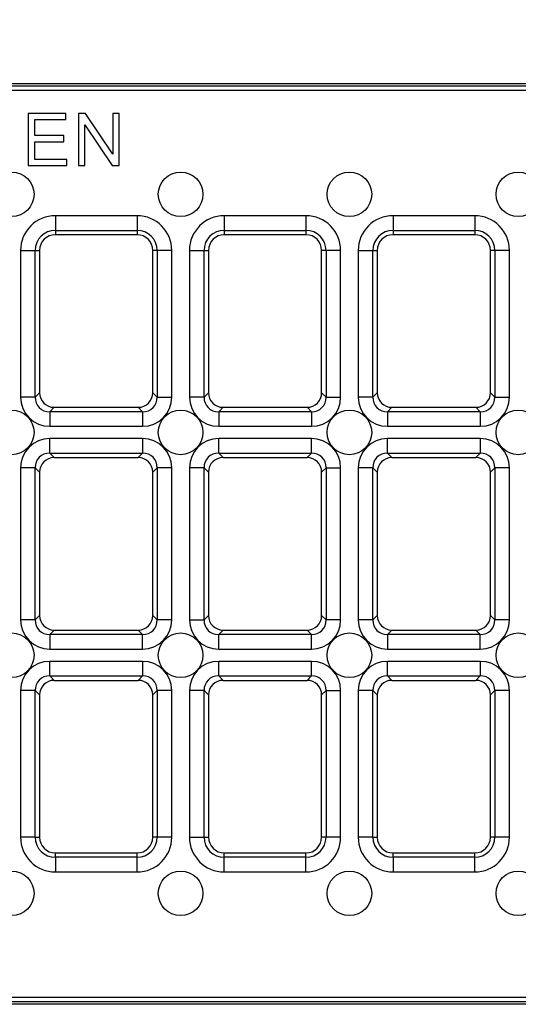
# Model space of a CAD drawing. Units: millimetres. Extents: x 464 to 884, y 50 to 347.
# Drawn here: x 589 to 606, y 186 to 219 of the extents above; entities that cross this region are included whole.
import ezdxf

# ---------------------------------------------------------------- set-up
doc = ezdxf.new("R2010")
doc.units = ezdxf.units.MM
doc.header["$PDSIZE"] = -1
doc.layers.add('FORMAT', color=7, linetype='Continuous')
doc.styles.add('SLDTEXTSTYLE3', font='TXT', dxfattribs={"width": 0.75})
doc.dimstyles.new('SLDDIMSTYLE0', dxfattribs={"dimtxt": 3.5, "dimasz": 4, "dimexe": 0, "dimexo": 0.0625, "dimgap": 0.875, "dimtad": 2, "dimlfac": 4, "dimrnd": 1e-09, "dimzin": 12, "dimdsep": 46, "dimtxsty": 'SLDTEXTSTYLE3', "dimsah": 1, "dimcen": 0.09, "dimadec": 0, "dimazin": 3, "dimtfac": 1, "dimtofl": 0, "dimtmove": 0, "dimatfit": 3, "dimfxl": 1, "dimfrac": 2, "dimtolj": 1, "dimtzin": 12, "dimarcsym": 0})

# ---------------------------------------------------------------- blocks, each defined once
blk = doc.blocks.new('*D3')
at = {"layer": 'Defpoints', "color": 0, "transparency": 16777216}
for p in [(693.924, 234.013), (569.174, 217.238), (693.924, 217.238)]:
    blk.add_point(p, dxfattribs=at)
at = {"layer": 'FORMAT', "color": 0, "lineweight": -2, "transparency": 16777216}
for p, q in [((569.174, 217.3), (569.174, 234.013)), ((573.174, 234.013), (689.924, 234.013)), ((693.924, 217.3), (693.924, 234.013))]:
    blk.add_line(p, q, dxfattribs=at)
at = {"layer": 'FORMAT', "color": 0, "transparency": 16777216}
for points in [[(573.174, 234.679), (573.174, 233.346), (569.174, 234.013)], [(689.924, 234.679), (689.924, 233.346), (693.924, 234.013)]]:
    blk.add_solid(points, dxfattribs=at)
at = {"layer": 'FORMAT', "color": 0, "transparency": 16777216, "insert": (631.549, 236.638), "char_height": 3.5, "attachment_point": 5, "style": 'SLDTEXTSTYLE3'}
blk.add_mtext('\\A1;500', dxfattribs=at)

msp = doc.modelspace()

# ---------------------------------------------------------------- linework, layer by layer
at = {"color": 7, "linetype": 'Continuous', "lineweight": 30}
for p, q in [((569.1744, 217.2377), (629.0091, 217.2377)), ((628.7937, 217.1383), (569.1749, 217.1383)), ((569.2994, 217.0138), (628.335, 217.0138)), ((590.7504, 216.2227), (589.4833, 216.2227)), ((589.4833, 216.2227), (589.4833, 214.4727)), ((590.7504, 216.0159), (590.7504, 216.2227)), ((591.4132, 216.2227), (591.1758, 216.2227)), ((591.1758, 216.2227), (591.1758, 214.4727)), ((592.3335, 214.8488), (591.4132, 216.2227)), ((592.555, 216.2227), (592.3335, 216.2227)), ((592.3335, 216.2227), (592.3335, 214.8488)), ((592.555, 214.4727), (592.555, 216.2227)), ((589.7153, 215.4811), (589.7153, 216.0159)), ((589.7153, 216.0159), (590.7504, 216.0159)), ((591.3972, 214.4727), (591.3972, 215.8465)), ((591.3972, 215.8465), (592.3175, 214.4727)), ((590.6851, 215.4811), (589.7153, 215.4811)), ((590.6851, 215.2743), (590.6851, 215.4811)), ((589.7153, 214.6794), (589.7153, 215.2743)), ((589.7153, 215.2743), (590.6851, 215.2743)), ((589.4833, 214.4727), (590.7904, 214.4727)), ((590.7904, 214.6794), (589.7153, 214.6794)), ((590.7904, 214.4727), (590.7904, 214.6794)), ((591.1758, 214.4727), (591.3972, 214.4727)), ((592.3175, 214.4727), (592.555, 214.4727)), ((593.1517, 212.7823), (590.4017, 212.7823)), ((590.4017, 212.7823), (590.4017, 212.2899)), ((593.1517, 212.7823), (593.1517, 212.2899)), ((598.8335, 212.7823), (596.0835, 212.7823)), ((596.0835, 212.7823), (596.0835, 212.2899)), ((598.8335, 212.7823), (598.8335, 212.2899)), ((604.5153, 212.7823), (601.7653, 212.7823)), ((601.7653, 212.7823), (601.7653, 212.2899)), ((604.5153, 212.7823), (604.5153, 212.2899)), ((590.4017, 212.2899), (593.1517, 212.2899)), ((590.4017, 212.2899), (590.4017, 212.1423)), ((593.1517, 212.1423), (590.4017, 212.1423)), ((593.1517, 212.2899), (593.1517, 212.1423)), ((596.0835, 212.2899), (598.8335, 212.2899)), ((596.0835, 212.2899), (596.0835, 212.1423)), ((598.8335, 212.1423), (596.0835, 212.1423)), ((598.8335, 212.2899), (598.8335, 212.1423)), ((601.7653, 212.2899), (604.5153, 212.2899)), ((601.7653, 212.2899), (601.7653, 212.1423)), ((604.5153, 212.1423), (601.7653, 212.1423)), ((604.5153, 212.2899), (604.5153, 212.1423)), ((589.2321, 211.6127), (589.2321, 206.678)), ((589.2321, 211.6127), (589.7245, 211.6127)), ((589.7245, 206.678), (589.7245, 211.6127)), ((589.7245, 211.6127), (589.8721, 211.6127)), ((589.8721, 211.6127), (589.8721, 206.8255)), ((593.6812, 206.8255), (593.6812, 211.6127)), ((593.8288, 211.6127), (593.6812, 211.6127)), ((594.3212, 211.6127), (593.8288, 211.6127)), ((593.8288, 211.6127), (593.8288, 206.678)), ((594.3212, 206.678), (594.3212, 211.6127)), ((594.9139, 211.6127), (594.9139, 206.678)), ((594.9139, 211.6127), (595.4063, 211.6127)), ((595.4063, 206.678), (595.4063, 211.6127)), ((595.4063, 211.6127), (595.5539, 211.6127)), ((595.5539, 211.6127), (595.5539, 206.8255)), ((599.3631, 206.8255), (599.3631, 211.6127)), ((599.5106, 211.6127), (599.3631, 211.6127)), ((600.003, 211.6127), (599.5106, 211.6127)), ((599.5106, 211.6127), (599.5106, 206.678)), ((600.003, 206.678), (600.003, 211.6127)), ((600.5957, 211.6127), (600.5957, 206.678)), ((600.5957, 211.6127), (601.0881, 211.6127)), ((601.0881, 206.678), (601.0881, 211.6127)), ((601.0881, 211.6127), (601.2357, 211.6127)), ((601.2357, 211.6127), (601.2357, 206.8255)), ((605.0449, 206.8255), (605.0449, 211.6127)), ((605.1924, 211.6127), (605.0449, 211.6127)), ((605.6848, 211.6127), (605.1924, 211.6127)), ((605.1924, 211.6127), (605.1924, 206.678)), ((605.6848, 206.678), (605.6848, 211.6127)), ((589.8721, 206.8255), (589.7245, 206.678)), ((593.8288, 206.678), (593.6812, 206.8255)), ((595.5539, 206.8255), (595.4063, 206.678)), ((599.5106, 206.678), (599.3631, 206.8255)), ((601.2357, 206.8255), (601.0881, 206.678)), ((605.1924, 206.678), (605.0449, 206.8255)), ((589.7245, 206.678), (589.2321, 206.678)), ((593.8288, 206.678), (594.3212, 206.678)), ((595.4063, 206.678), (594.9139, 206.678)), ((599.5106, 206.678), (600.003, 206.678)), ((601.0881, 206.678), (600.5957, 206.678)), ((605.1924, 206.678), (605.6848, 206.678)), ((590.2169, 206.1856), (590.3645, 206.3331)), ((590.2169, 206.1856), (590.2169, 205.6932)), ((593.3364, 206.1856), (590.2169, 206.1856)), ((590.3645, 206.3331), (593.1888, 206.3331)), ((593.1888, 206.3331), (593.3364, 206.1856)), ((593.3364, 206.1856), (593.3364, 205.6932)), ((595.8987, 206.1856), (596.0463, 206.3331)), ((595.8987, 206.1856), (595.8987, 205.6932)), ((599.0182, 206.1856), (595.8987, 206.1856)), ((596.0463, 206.3331), (598.8707, 206.3331)), ((598.8707, 206.3331), (599.0182, 206.1856)), ((599.0182, 206.1856), (599.0182, 205.6932)), ((601.5806, 206.1856), (601.7281, 206.3331)), ((601.5806, 206.1856), (601.5806, 205.6932)), ((604.7, 206.1856), (601.5806, 206.1856)), ((601.7281, 206.3331), (604.5525, 206.3331)), ((604.5525, 206.3331), (604.7, 206.1856)), ((604.7, 206.1856), (604.7, 205.6932)), ((590.2169, 205.6932), (593.3364, 205.6932)), ((595.8987, 205.6932), (599.0182, 205.6932)), ((601.5806, 205.6932), (604.7, 205.6932)), ((593.3364, 205.2823), (590.2169, 205.2823)), ((590.2169, 204.7899), (590.2169, 205.2823)), ((593.3364, 205.2823), (593.3364, 204.7899)), ((599.0182, 205.2823), (595.8987, 205.2823)), ((595.8987, 204.7899), (595.8987, 205.2823)), ((599.0182, 204.7899), (599.0182, 205.2823)), ((604.7, 205.2823), (601.5806, 205.2823)), ((601.5806, 204.7899), (601.5806, 205.2823)), ((604.7, 205.2823), (604.7, 204.7899)), ((590.3645, 204.6423), (590.2169, 204.7899)), ((590.2169, 204.7899), (593.3364, 204.7899)), ((590.3645, 204.6423), (593.1888, 204.6423)), ((593.3364, 204.7899), (593.1888, 204.6423)), ((596.0463, 204.6423), (595.8987, 204.7899)), ((595.8987, 204.7899), (599.0182, 204.7899)), ((596.0463, 204.6423), (598.8707, 204.6423)), ((599.0182, 204.7899), (598.8707, 204.6423)), ((601.7281, 204.6423), (601.5806, 204.7899)), ((601.5806, 204.7899), (604.7, 204.7899)), ((601.7281, 204.6423), (604.5525, 204.6423)), ((604.7, 204.7899), (604.5525, 204.6423)), ((589.2321, 204.2975), (589.2321, 199.178)), ((589.7245, 204.2975), (589.2321, 204.2975)), ((589.7245, 204.2975), (589.8721, 204.1499)), ((589.7245, 199.178), (589.7245, 204.2975)), ((593.6812, 204.1499), (593.8288, 204.2975)), ((594.3212, 204.2975), (593.8288, 204.2975)), ((593.8288, 204.2975), (593.8288, 199.178)), ((594.3212, 199.178), (594.3212, 204.2975)), ((594.9139, 204.2975), (594.9139, 199.178)), ((595.4063, 204.2975), (594.9139, 204.2975)), ((595.4063, 204.2975), (595.5539, 204.1499)), ((595.4063, 199.178), (595.4063, 204.2975)), ((599.3631, 204.1499), (599.5106, 204.2975)), ((599.5106, 204.2975), (600.003, 204.2975)), ((599.5106, 204.2975), (599.5106, 199.178)), ((600.003, 199.178), (600.003, 204.2975)), ((600.5957, 204.2975), (600.5957, 199.178)), ((601.0881, 204.2975), (600.5957, 204.2975)), ((601.0881, 204.2975), (601.2357, 204.1499)), ((601.0881, 199.178), (601.0881, 204.2975)), ((605.0449, 204.1499), (605.1924, 204.2975)), ((605.6848, 204.2975), (605.1924, 204.2975)), ((605.1924, 204.2975), (605.1924, 199.178)), ((605.6848, 199.178), (605.6848, 204.2975)), ((589.8721, 204.1499), (589.8721, 199.3255)), ((593.6812, 199.3255), (593.6812, 204.1499)), ((595.5539, 204.1499), (595.5539, 199.3255)), ((599.3631, 199.3255), (599.3631, 204.1499)), ((601.2357, 204.1499), (601.2357, 199.3255)), ((605.0449, 199.3255), (605.0449, 204.1499)), ((589.8721, 199.3255), (589.7245, 199.178)), ((593.8288, 199.178), (593.6812, 199.3255)), ((595.5539, 199.3255), (595.4063, 199.178)), ((599.5106, 199.178), (599.3631, 199.3255)), ((601.2357, 199.3255), (601.0881, 199.178)), ((605.1924, 199.178), (605.0449, 199.3255)), ((589.7245, 199.178), (589.2321, 199.178)), ((594.3212, 199.178), (593.8288, 199.178)), ((594.9139, 199.178), (595.4063, 199.178)), ((600.003, 199.178), (599.5106, 199.178)), ((601.0881, 199.178), (600.5957, 199.178)), ((605.6848, 199.178), (605.1924, 199.178)), ((590.2169, 198.6856), (590.3645, 198.8331)), ((590.2169, 198.6856), (590.2169, 198.1932)), ((593.3364, 198.6856), (590.2169, 198.6856)), ((590.3645, 198.8331), (593.1888, 198.8331)), ((593.1888, 198.8331), (593.3364, 198.6856)), ((593.3364, 198.1932), (593.3364, 198.6856)), ((595.8987, 198.6856), (596.0463, 198.8331)), ((595.8987, 198.1932), (595.8987, 198.6856)), ((599.0182, 198.6856), (595.8987, 198.6856)), ((596.0463, 198.8331), (598.8707, 198.8331)), ((598.8707, 198.8331), (599.0182, 198.6856)), ((599.0182, 198.1932), (599.0182, 198.6856)), ((601.5806, 198.6856), (601.7281, 198.8331)), ((601.5806, 198.6856), (601.5806, 198.1932)), ((604.7, 198.6856), (601.5806, 198.6856)), ((601.7281, 198.8331), (604.5525, 198.8331)), ((604.5525, 198.8331), (604.7, 198.6856)), ((604.7, 198.1932), (604.7, 198.6856)), ((590.2169, 198.1932), (593.3364, 198.1932)), ((595.8987, 198.1932), (599.0182, 198.1932)), ((601.5806, 198.1932), (604.7, 198.1932)), ((593.3364, 197.7823), (590.2169, 197.7823)), ((590.2169, 197.2899), (590.2169, 197.7823)), ((593.3364, 197.7823), (593.3364, 197.2899)), ((599.0182, 197.7823), (595.8987, 197.7823)), ((595.8987, 197.2899), (595.8987, 197.7823)), ((599.0182, 197.2899), (599.0182, 197.7823)), ((604.7, 197.7823), (601.5806, 197.7823)), ((601.5806, 197.2899), (601.5806, 197.7823)), ((604.7, 197.7823), (604.7, 197.2899)), ((590.3645, 197.1423), (590.2169, 197.2899)), ((590.2169, 197.2899), (593.3364, 197.2899)), ((593.3364, 197.2899), (593.1888, 197.1423)), ((596.0463, 197.1423), (595.8987, 197.2899)), ((595.8987, 197.2899), (599.0182, 197.2899)), ((599.0182, 197.2899), (598.8707, 197.1423)), ((601.7281, 197.1423), (601.5806, 197.2899)), ((601.5806, 197.2899), (604.7, 197.2899)), ((604.7, 197.2899), (604.5525, 197.1423)), ((590.3645, 197.1423), (593.1888, 197.1423)), ((596.0463, 197.1423), (598.8707, 197.1423)), ((601.7281, 197.1423), (604.5525, 197.1423)), ((589.2321, 196.7975), (589.2321, 191.8627)), ((589.7245, 196.7975), (589.2321, 196.7975)), ((589.7245, 196.7975), (589.8721, 196.6499)), ((589.7245, 191.8627), (589.7245, 196.7975)), ((589.8721, 196.6499), (589.8721, 191.8627)), ((593.6812, 196.6499), (593.8288, 196.7975)), ((593.6812, 191.8627), (593.6812, 196.6499)), ((594.3212, 196.7975), (593.8288, 196.7975)), ((593.8288, 196.7975), (593.8288, 191.8627)), ((594.3212, 191.8627), (594.3212, 196.7975)), ((594.9139, 196.7975), (594.9139, 191.8627)), ((595.4063, 196.7975), (594.9139, 196.7975)), ((595.4063, 196.7975), (595.5539, 196.6499)), ((595.4063, 191.8627), (595.4063, 196.7975)), ((595.5539, 196.6499), (595.5539, 191.8627)), ((599.3631, 196.6499), (599.5106, 196.7975)), ((599.3631, 191.8627), (599.3631, 196.6499)), ((599.5106, 196.7975), (600.003, 196.7975)), ((599.5106, 196.7975), (599.5106, 191.8627)), ((600.003, 191.8627), (600.003, 196.7975)), ((600.5957, 196.7975), (600.5957, 191.8627)), ((601.0881, 196.7975), (600.5957, 196.7975)), ((601.0881, 196.7975), (601.2357, 196.6499)), ((601.0881, 191.8627), (601.0881, 196.7975)), ((601.2357, 196.6499), (601.2357, 191.8627)), ((605.0449, 196.6499), (605.1924, 196.7975)), ((605.0449, 191.8627), (605.0449, 196.6499)), ((605.6848, 196.7975), (605.1924, 196.7975)), ((605.1924, 196.7975), (605.1924, 191.8627)), ((605.6848, 191.8627), (605.6848, 196.7975)), ((589.7245, 191.8627), (589.2321, 191.8627)), ((589.7245, 191.8627), (589.8721, 191.8627)), ((593.8288, 191.8627), (593.6812, 191.8627)), ((594.3212, 191.8627), (593.8288, 191.8627)), ((594.9139, 191.8627), (595.4063, 191.8627)), ((595.4063, 191.8627), (595.5539, 191.8627)), ((599.5106, 191.8627), (599.3631, 191.8627)), ((600.003, 191.8627), (599.5106, 191.8627)), ((601.0881, 191.8627), (600.5957, 191.8627)), ((601.0881, 191.8627), (601.2357, 191.8627)), ((605.1924, 191.8627), (605.0449, 191.8627)), ((605.6848, 191.8627), (605.1924, 191.8627)), ((590.4017, 191.3331), (593.1517, 191.3331)), ((590.4017, 191.1856), (590.4017, 191.3331)), ((593.1517, 191.1856), (593.1517, 191.3331)), ((596.0835, 191.3331), (598.8335, 191.3331)), ((596.0835, 191.1856), (596.0835, 191.3331)), ((598.8335, 191.1856), (598.8335, 191.3331)), ((601.7653, 191.3331), (604.5153, 191.3331)), ((601.7653, 191.1856), (601.7653, 191.3331)), ((604.5153, 191.1856), (604.5153, 191.3331)), ((590.4017, 191.1856), (590.4017, 190.6932)), ((593.1517, 191.1856), (590.4017, 191.1856)), ((593.1517, 190.6932), (593.1517, 191.1856)), ((596.0835, 190.6932), (596.0835, 191.1856)), ((598.8335, 191.1856), (596.0835, 191.1856)), ((598.8335, 190.6932), (598.8335, 191.1856)), ((601.7653, 191.1856), (601.7653, 190.6932)), ((604.5153, 191.1856), (601.7653, 191.1856)), ((604.5153, 190.6932), (604.5153, 191.1856)), ((590.4017, 190.6932), (593.1517, 190.6932)), ((596.0835, 190.6932), (598.8335, 190.6932)), ((601.7653, 190.6932), (604.5153, 190.6932)), ((569.1749, 186.3371), (628.7937, 186.3371)), ((628.335, 186.4616), (569.2994, 186.4616)), ((629.0091, 186.2377), (569.1744, 186.2377))]:
    msp.add_line(p, q, dxfattribs=at)
for centre in [(588.9357, 213.5034), (594.6176, 213.5034), (600.2994, 213.5034), (605.9812, 213.5034), (588.9357, 205.4877), (594.6176, 205.4877), (600.2994, 205.4877), (605.9812, 205.4877), (588.9357, 197.9877), (594.6176, 197.9877), (600.2994, 197.9877), (605.9812, 197.9877), (588.9357, 189.9721), (594.6176, 189.9721), (600.2994, 189.9721), (605.9812, 189.9721)]:
    msp.add_circle(centre, 0.75, dxfattribs=at)
for centre, radius, start, end in [((590.4017, 211.6127), 1.1695, 90, 180), ((593.1517, 211.6127), 1.1695, 0, 90), ((596.0835, 211.6127), 1.1695, 90, 180), ((598.8335, 211.6127), 1.1695, 0, 90), ((601.7653, 211.6127), 1.1695, 90, 180), ((604.5153, 211.6127), 1.1695, 0, 90), ((590.4017, 211.6127), 0.6771, 90, 180), ((590.4017, 211.6127), 0.5296, 90, 180), ((593.1517, 211.6127), 0.6771, 0, 90), ((593.1517, 211.6127), 0.5296, 0, 90), ((596.0835, 211.6127), 0.6771, 90, 180), ((596.0835, 211.6127), 0.5296, 90, 180), ((598.8335, 211.6127), 0.6771, 0, 90), ((598.8335, 211.6127), 0.5296, 0, 90), ((601.7653, 211.6127), 0.6771, 90, 180), ((601.7653, 211.6127), 0.5296, 90, 180), ((604.5153, 211.6127), 0.6771, 0, 90), ((604.5153, 211.6127), 0.5296, 0, 90), ((590.4017, 191.8627), 1.1695, 180, 270), ((590.4017, 191.8627), 0.6771, 180, 270), ((590.4017, 191.8627), 0.5296, 180, 270), ((593.1517, 191.8627), 0.5296, 270, 0), ((593.1517, 191.8627), 1.1695, 270, 0), ((593.1517, 191.8627), 0.6771, 270, 0), ((596.0835, 191.8627), 1.1695, 180, 270), ((596.0835, 191.8627), 0.6771, 180, 270), ((596.0835, 191.8627), 0.5296, 180, 270), ((598.8335, 191.8627), 0.5296, 270, 0), ((598.8335, 191.8627), 1.1695, 270, 0), ((598.8335, 191.8627), 0.6771, 270, 0), ((601.7653, 191.8627), 1.1695, 180, 270), ((601.7653, 191.8627), 0.6771, 180, 270), ((601.7653, 191.8627), 0.5296, 180, 270), ((604.5153, 191.8627), 0.5296, 270, 0), ((604.5153, 191.8627), 1.1695, 270, 0), ((604.5153, 191.8627), 0.6771, 270, 0)]:
    msp.add_arc(centre, radius, start, end, dxfattribs=at)
for centre, major_axis, ratio in [((590.3798, 206.8408), (-0.3644, -0.3644), 0.9702875), ((593.1735, 206.8408), (0.3644, -0.3644), 0.9702875), ((596.0616, 206.8408), (-0.3644, -0.3644), 0.9702875), ((598.8554, 206.8408), (0.3644, -0.3644), 0.9702875), ((601.7434, 206.8408), (-0.3644, -0.3644), 0.9702875), ((604.5372, 206.8408), (0.3644, -0.3644), 0.9702875), ((590.2475, 206.7086), (-0.7288, -0.7288), 0.9702875), ((590.2475, 206.7086), (-0.3857, -0.3857), 0.9166263), ((593.3058, 206.7086), (0.7288, -0.7288), 0.9702875), ((593.3058, 206.7086), (0.3857, -0.3857), 0.9166263), ((595.9294, 206.7086), (-0.7288, -0.7288), 0.9702875), ((595.9294, 206.7086), (-0.3857, -0.3857), 0.9166263), ((598.9876, 206.7086), (0.7288, -0.7288), 0.9702875), ((598.9876, 206.7086), (0.3857, -0.3857), 0.9166263), ((601.6112, 206.7086), (-0.7288, -0.7288), 0.9702875), ((601.6112, 206.7086), (-0.3857, -0.3857), 0.9166263), ((604.6694, 206.7086), (0.7288, -0.7288), 0.9702875), ((604.6694, 206.7086), (0.3857, -0.3857), 0.9166263), ((590.2475, 204.2668), (-0.7288, 0.7288), 0.9702875), ((593.3058, 204.2668), (0.7288, 0.7288), 0.9702875), ((595.9294, 204.2668), (-0.7288, 0.7288), 0.9702875), ((598.9876, 204.2668), (0.7288, 0.7288), 0.9702875), ((601.6112, 204.2668), (-0.7288, 0.7288), 0.9702875), ((604.6694, 204.2668), (0.7288, 0.7288), 0.9702875), ((590.2475, 204.2668), (-0.3857, 0.3857), 0.9166263), ((590.3798, 204.1346), (-0.3644, 0.3644), 0.9702875), ((593.1735, 204.1346), (0.3644, 0.3644), 0.9702875), ((593.3058, 204.2668), (0.3857, 0.3857), 0.9166263), ((595.9294, 204.2668), (-0.3857, 0.3857), 0.9166263), ((596.0616, 204.1346), (-0.3644, 0.3644), 0.9702875), ((598.8554, 204.1346), (0.3644, 0.3644), 0.9702875), ((598.9876, 204.2668), (0.3857, 0.3857), 0.9166263), ((601.6112, 204.2668), (-0.3857, 0.3857), 0.9166263), ((601.7434, 204.1346), (-0.3644, 0.3644), 0.9702875), ((604.5372, 204.1346), (0.3644, 0.3644), 0.9702875), ((604.6694, 204.2668), (0.3857, 0.3857), 0.9166263), ((590.3798, 199.3408), (-0.3644, -0.3644), 0.9702875), ((593.1735, 199.3408), (0.3644, -0.3644), 0.9702875), ((596.0616, 199.3408), (-0.3644, -0.3644), 0.9702875), ((598.8554, 199.3408), (0.3644, -0.3644), 0.9702875), ((601.7434, 199.3408), (-0.3644, -0.3644), 0.9702875), ((604.5372, 199.3408), (0.3644, -0.3644), 0.9702875), ((590.2475, 199.2086), (-0.7288, -0.7288), 0.9702875), ((590.2475, 199.2086), (-0.3857, -0.3857), 0.9166263), ((593.3058, 199.2086), (0.7288, -0.7288), 0.9702875), ((593.3058, 199.2086), (0.3857, -0.3857), 0.9166263), ((595.9294, 199.2086), (-0.7288, -0.7288), 0.9702875), ((595.9294, 199.2086), (-0.3857, -0.3857), 0.9166263), ((598.9876, 199.2086), (0.7288, -0.7288), 0.9702875), ((598.9876, 199.2086), (0.3857, -0.3857), 0.9166263), ((601.6112, 199.2086), (-0.7288, -0.7288), 0.9702875), ((601.6112, 199.2086), (-0.3857, -0.3857), 0.9166263), ((604.6694, 199.2086), (0.7288, -0.7288), 0.9702875), ((604.6694, 199.2086), (0.3857, -0.3857), 0.9166263), ((590.2475, 196.7668), (-0.7288, 0.7288), 0.9702875), ((593.3058, 196.7668), (0.7288, 0.7288), 0.9702875), ((595.9294, 196.7668), (-0.7288, 0.7288), 0.9702875), ((598.9876, 196.7668), (0.7288, 0.7288), 0.9702875), ((601.6112, 196.7668), (-0.7288, 0.7288), 0.9702875), ((604.6694, 196.7668), (0.7288, 0.7288), 0.9702875), ((590.2475, 196.7668), (-0.3857, 0.3857), 0.9166263), ((593.3058, 196.7668), (0.3857, 0.3857), 0.9166263), ((595.9294, 196.7668), (-0.3857, 0.3857), 0.9166263), ((598.9876, 196.7668), (0.3857, 0.3857), 0.9166263), ((601.6112, 196.7668), (-0.3857, 0.3857), 0.9166263), ((604.6694, 196.7668), (0.3857, 0.3857), 0.9166263), ((590.3798, 196.6346), (-0.3644, 0.3644), 0.9702875), ((593.1735, 196.6346), (0.3644, 0.3644), 0.9702875), ((596.0616, 196.6346), (-0.3644, 0.3644), 0.9702875), ((598.8554, 196.6346), (0.3644, 0.3644), 0.9702875), ((601.7434, 196.6346), (-0.3644, 0.3644), 0.9702875), ((604.5372, 196.6346), (0.3644, 0.3644), 0.9702875)]:
    msp.add_ellipse(centre, major_axis=major_axis, ratio=ratio, start_param=5.5128663, end_param=7.0535043, dxfattribs=at)

# ---------------------------------------------------------------- dimensions: what is measured, and where the dimension line sits
at = {"layer": 'FORMAT'}
dim = msp.add_linear_dim(base=(693.9244, 234.0128), p1=(569.1744, 217.2377), p2=(693.9244, 217.2377), text='500', dimstyle='SLDDIMSTYLE0', dxfattribs=at)
dim.commit()
dim.dimension.update_dxf_attribs({"geometry": '*D3', "text_midpoint": (631.5494, 236.6378)})

doc.saveas('drawing.dxf')
